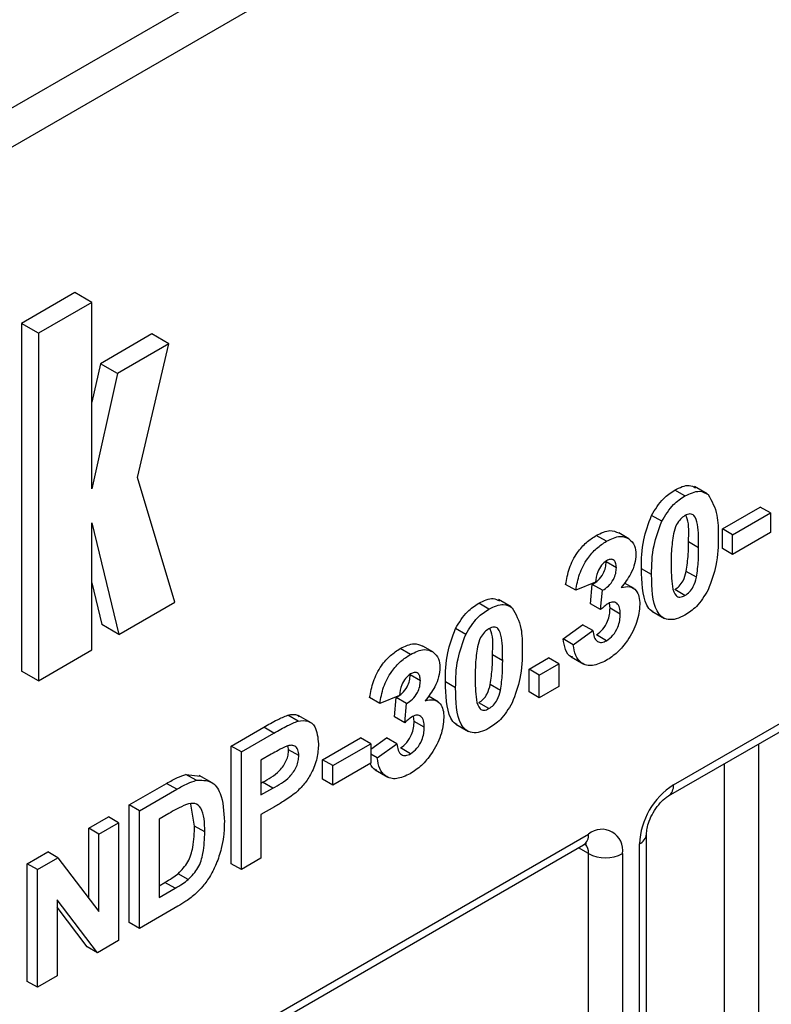
# Model space of a CAD drawing. Units: millimetres. Extents: x 8 to 418, y -29 to 291.
# Drawn here: x 337 to 344, y 139 to 149 of the extents above; entities that cross this region are included whole.
import ezdxf

# ---------------------------------------------------------------- set-up
doc = ezdxf.new("R2010")
doc.units = ezdxf.units.MM

msp = doc.modelspace()

# ---------------------------------------------------------------- linework, layer by layer
at = {"color": 7, "linetype": 'Continuous', "lineweight": 25}
for p, q in [((312.010169, 134.134651), (412.949662, 192.40578)), ((413.126439, 192.099594), (312.186945, 133.828465)), ((343.388032, 141.225439), (380.687915, 162.758203)), ((343.336245, 141.110977), (380.636128, 162.643741)), ((337.158883, 146.351433), (336.601661, 146.029755)), ((337.33566, 146.249382), (337.158883, 146.351433)), ((337.33566, 146.249382), (336.778437, 145.927704)), ((337.33566, 144.308361), (337.33566, 146.249382)), ((336.601661, 146.029755), (336.601661, 142.41113)), ((336.778437, 145.927704), (336.601661, 146.029755)), ((336.778437, 145.927704), (336.778437, 142.309079)), ((337.959927, 145.920001), (337.424132, 145.610692)), ((338.136704, 145.81795), (337.959927, 145.920001)), ((338.136704, 145.81795), (337.600908, 145.508641)), ((337.8101, 144.425088), (338.136704, 145.81795)), ((337.424132, 145.610692), (337.33566, 145.210346)), ((337.600908, 145.508641), (337.424132, 145.610692)), ((337.600908, 145.508641), (337.33566, 144.308361)), ((338.20028, 143.129891), (337.8101, 144.425088)), ((343.740185, 144.257106), (343.607602, 144.333644)), ((343.507696, 144.234086), (343.40163, 144.295317)), ((343.897965, 143.890925), (344.292313, 144.118578)), ((344.398379, 144.057347), (344.292313, 144.118578)), ((343.265903, 143.970107), (343.159837, 144.031338)), ((344.004031, 143.829695), (344.398379, 144.057347)), ((344.398379, 144.057347), (344.398379, 143.853212)), ((337.33566, 143.952822), (337.617628, 142.793534)), ((337.33566, 142.630756), (337.33566, 143.952822)), ((342.690954, 143.762591), (342.584888, 143.823821)), ((342.925098, 143.787595), (342.819032, 143.848826)), ((343.897965, 143.68679), (343.897965, 143.890925)), ((344.004031, 143.829695), (343.897965, 143.890925)), ((344.398379, 143.853212), (344.004031, 143.62556)), ((344.004031, 143.62556), (344.004031, 143.829695)), ((343.650478, 143.695764), (343.544412, 143.756995)), ((344.004031, 143.62556), (343.897965, 143.68679)), ((342.793791, 143.487293), (342.687725, 143.548524)), ((343.160942, 143.415615), (343.054876, 143.476846)), ((343.627743, 143.387233), (343.521677, 143.448463)), ((337.33566, 143.328072), (337.440852, 142.895585)), ((342.372246, 143.252773), (342.26618, 143.314004)), ((342.576219, 143.335194), (342.372246, 143.252773)), ((342.524546, 143.112053), (342.543669, 143.313242)), ((342.649735, 143.252011), (342.543669, 143.313242)), ((342.977598, 143.269389), (342.877203, 143.327345)), ((342.630612, 143.050822), (342.649735, 143.252011)), ((343.507696, 143.197707), (343.40163, 143.258938)), ((337.617628, 142.793534), (338.20028, 143.129891)), ((341.467965, 143.056574), (341.361899, 143.117805)), ((341.700454, 143.079594), (341.567871, 143.156133)), ((342.630612, 143.050822), (342.524546, 143.112053)), ((342.728519, 143.064435), (342.722168, 143.118354)), ((342.834585, 143.003204), (342.728519, 143.064435)), ((343.162065, 143.035871), (343.294648, 142.959333)), ((337.617628, 142.793534), (337.440852, 142.895585)), ((342.238984, 142.747237), (342.442957, 142.89394)), ((342.549023, 142.832709), (342.442957, 142.89394)), ((341.226172, 142.792595), (341.120106, 142.853826)), ((342.34505, 142.686006), (342.549023, 142.832709)), ((342.692441, 142.727071), (342.586375, 142.788301)), ((342.34505, 142.686006), (342.238984, 142.747237)), ((336.778437, 142.309079), (337.33566, 142.630756)), ((340.651223, 142.585079), (340.545157, 142.64631)), ((340.885367, 142.610083), (340.779301, 142.671314)), ((341.610747, 142.518253), (341.50468, 142.579483)), ((341.88543, 142.430762), (342.089403, 142.548514)), ((341.991496, 142.369532), (342.195469, 142.487283)), ((342.195469, 142.487283), (342.089403, 142.548514)), ((342.195469, 142.487283), (342.195469, 142.251742)), ((342.324503, 142.559326), (342.457086, 142.482788)), ((336.778437, 142.309079), (336.601661, 142.41113)), ((340.754059, 142.309781), (340.647993, 142.371012)), ((341.88543, 142.195222), (341.88543, 142.430762)), ((341.991496, 142.369532), (341.88543, 142.430762)), ((341.991496, 142.133991), (341.991496, 142.369532)), ((341.121211, 142.238103), (341.015145, 142.299334)), ((341.588012, 142.209721), (341.481946, 142.270952)), ((341.991496, 142.133991), (341.88543, 142.195222)), ((342.195469, 142.251742), (341.991496, 142.133991)), ((340.332515, 142.075262), (340.226449, 142.136492)), ((340.536488, 142.157682), (340.332515, 142.075262)), ((340.484815, 141.934541), (340.503937, 142.13573)), ((340.610003, 142.0745), (340.503937, 142.13573)), ((340.590881, 141.87331), (340.610003, 142.0745)), ((340.937867, 142.091877), (340.837472, 142.149834)), ((341.467965, 142.020196), (341.361899, 142.081426)), ((339.48199, 141.891448), (339.375924, 141.952679)), ((339.61652, 141.871956), (339.483937, 141.948494)), ((340.590881, 141.87331), (340.484815, 141.934541)), ((340.688788, 141.886923), (340.682437, 141.940842)), ((340.794854, 141.825693), (340.688788, 141.886923)), ((341.122334, 141.858359), (341.254917, 141.781821)), ((338.785039, 141.630215), (339.124357, 141.826099)), ((338.891105, 141.568985), (339.230423, 141.764869)), ((339.230423, 141.764869), (339.124357, 141.826099)), ((339.736914, 141.488802), (340.131262, 141.716454)), ((339.84298, 141.427571), (340.237328, 141.655223)), ((340.237328, 141.655223), (340.131262, 141.716454)), ((340.237328, 141.59711), (340.403226, 141.716428)), ((340.237328, 141.655223), (340.237328, 141.451088)), ((340.305319, 141.508495), (340.509292, 141.655198)), ((340.509292, 141.655198), (340.403226, 141.716428)), ((338.785039, 140.405404), (338.785039, 141.630215)), ((338.891105, 141.568985), (338.785039, 141.630215)), ((338.891105, 140.344173), (338.891105, 141.568985)), ((339.203014, 141.544911), (339.095078, 141.482601)), ((339.38336, 141.591884), (339.377947, 141.624478)), ((339.489426, 141.530653), (339.38336, 141.591884)), ((340.305319, 141.508495), (340.237328, 141.547745)), ((340.65271, 141.549559), (340.546644, 141.61079)), ((339.095078, 141.482601), (339.095078, 141.121438)), ((339.736914, 141.284666), (339.736914, 141.488802)), ((339.84298, 141.427571), (339.736914, 141.488802)), ((340.237328, 141.451088), (339.84298, 141.223436)), ((339.84298, 141.223436), (339.84298, 141.427571)), ((340.284772, 141.381815), (340.417355, 141.305276)), ((337.724379, 141.017909), (338.113415, 141.242495)), ((338.219481, 141.181264), (338.113415, 141.242495)), ((338.314201, 141.335098), (338.467037, 141.317394)), ((338.420267, 141.273867), (338.314201, 141.335098)), ((338.586361, 141.24851), (338.453778, 141.325048)), ((339.095078, 141.2439), (339.111396, 141.25332)), ((339.217462, 141.192089), (339.111396, 141.25332)), ((339.84298, 141.223436), (339.736914, 141.284666)), ((337.830445, 140.956679), (338.219481, 141.181264)), ((339.095078, 141.121438), (339.217462, 141.192089)), ((337.724379, 139.793098), (337.724379, 141.017909)), ((337.830445, 140.956679), (337.724379, 141.017909)), ((337.830445, 139.731867), (337.830445, 140.956679)), ((338.404289, 140.797517), (338.365098, 141.027367)), ((339.234672, 140.997889), (339.095078, 140.917303)), ((337.302834, 140.774557), (337.506808, 140.892308)), ((337.4089, 140.713326), (337.612874, 140.831077)), ((337.612874, 140.831077), (337.506808, 140.892308)), ((337.612874, 140.831077), (337.612874, 139.606266)), ((338.135342, 140.928557), (338.034418, 140.870295)), ((338.034418, 140.870295), (338.034418, 140.053754)), ((339.095078, 140.917303), (339.095078, 140.461925)), ((337.302834, 140.047331), (337.302834, 140.774557)), ((337.4089, 140.713326), (337.302834, 140.774557)), ((338.510355, 140.736286), (338.404289, 140.797517)), ((315.545703, 125.152404), (342.504149, 140.715184)), ((337.4089, 139.908072), (337.4089, 140.713326)), ((343.107702, 134.793356), (343.107702, 140.715117)), ((315.493916, 125.037943), (342.452362, 140.600722)), ((336.663719, 140.405603), (336.876828, 140.528629)), ((336.982894, 140.467398), (336.876828, 140.528629)), ((343.034479, 134.691305), (343.034479, 140.613066)), ((336.769785, 140.344372), (336.982894, 140.467398)), ((336.982894, 140.467398), (337.4089, 139.908072)), ((339.095078, 140.461925), (338.891105, 140.344173)), ((342.504149, 134.534413), (342.504149, 140.511015)), ((342.857702, 140.511015), (342.857702, 134.534413)), ((336.663719, 139.180792), (336.663719, 140.405603)), ((336.769785, 140.344372), (336.663719, 140.405603)), ((336.769785, 139.119561), (336.769785, 140.344372)), ((338.891105, 140.344173), (338.785039, 140.405404)), ((338.33804, 140.240808), (338.231974, 140.302039)), ((338.034418, 140.176215), (338.096205, 140.211884)), ((338.034418, 140.053754), (338.202271, 140.150653)), ((338.202271, 140.150653), (338.096205, 140.211884)), ((337.393178, 139.479438), (336.973758, 140.029808)), ((336.973758, 140.029808), (336.973758, 139.237312)), ((337.287112, 139.540669), (336.973758, 139.951857)), ((338.230955, 139.963077), (337.830445, 139.731867)), ((337.830445, 139.731867), (337.724379, 139.793098)), ((337.612874, 139.606266), (337.393178, 139.479438)), ((337.393178, 139.479438), (337.287112, 139.540669)), ((336.973758, 139.237312), (336.769785, 139.119561)), ((336.769785, 139.119561), (336.663719, 139.180792))]:
    msp.add_line(p, q, dxfattribs=at)
at = {"color": 8, "linetype": 'Continuous', "lineweight": 25}
for p, q in [((344.271916, 141.651128), (344.271916, 132.777572)), ((343.918362, 132.3431), (343.918362, 141.447026)), ((342.504149, 140.511015), (342.400558, 140.570817))]:
    msp.add_line(p, q, dxfattribs=at)
at = {"color": 7, "linetype": 'Continuous', "lineweight": 25}
for centre, radius, start, end in [((343.802087, 140.578136), 0.768402, 122.6054783, 177.3945215), ((342.642165, 140.545979), 0.218355, 350.785963, 129.2032852), ((342.680925, 140.852193), 0.384255, 242.6096722, 297.3903278)]:
    msp.add_arc(centre, radius, start, end, dxfattribs=at)
at = {"color": 8, "linetype": 'Continuous', "lineweight": 25}
for centre, radius, start, end in [((343.2624, 141.213206), 0.126226, 306.3715343, 5.5614387), ((342.381648, 140.701662), 0.123244, 305.0133329, 6.2988475), ((342.982279, 140.727958), 0.126194, 294.4339181, 353.6282262), ((342.368914, 140.521497), 0.13564, 355.567757, 41.6140169)]:
    msp.add_arc(centre, radius, start, end, dxfattribs=at)
at = {"color": 7, "linetype": 'Continuous', "lineweight": 25}
for points, knots in [([(343.40163, 144.295317), (343.454816, 144.321451), (343.537851, 144.362252), (343.59648, 144.330757), (343.617556, 144.319435)], [0, 0, 0, 0, 0.640522478, 1, 1, 1, 1]), ([(343.159837, 144.031338), (343.198424, 144.094627), (343.267566, 144.208033), (343.360542, 144.268566), (343.40163, 144.295317)], [0, 0, 0, 0, 0.558082648, 1, 1, 1, 1]), ([(343.265903, 143.970107), (343.30449, 144.033397), (343.373632, 144.146802), (343.466608, 144.207336), (343.507696, 144.234086)], [0, 0, 0, 0, 0.558082648, 1, 1, 1, 1]), ([(343.507696, 144.234086), (343.56046, 144.258971), (343.654755, 144.303442), (343.721113, 144.265156), (343.750339, 144.248294)], [0, 0, 0, 0, 0.559562317, 1, 1, 1, 1]), ([(343.750339, 144.248294), (343.787089, 144.182047), (343.853, 144.063231), (343.854006, 143.890111), (343.854451, 143.813515)], [0, 0, 0, 0, 0.55756047, 1, 1, 1, 1]), ([(343.054876, 143.476846), (343.055881, 143.575607), (343.05767, 143.751498), (343.128693, 143.946032), (343.159837, 144.031338)], [0, 0, 0, 0, 0.561489802, 1, 1, 1, 1]), ([(343.507696, 144.029951), (343.491604, 144.018686), (343.45945, 143.996179), (343.410011, 143.927456), (343.396134, 143.873445), (343.38765, 143.840426)], [0, 0, 0, 0, 0.280292347, 0.560017236, 1, 1, 1, 1]), ([(343.650478, 143.695764), (343.650433, 143.778301), (343.650367, 143.901895), (343.617379, 144.027293), (343.561921, 144.054256), (343.525793, 144.038063), (343.507696, 144.029951)], [0, 0, 0, 0, 0.501644572, 0.751183234, 0.87536409, 1, 1, 1, 1]), ([(343.544412, 143.756995), (343.548923, 143.844343), (343.554281, 143.948066), (343.522606, 144.021383), (343.517606, 144.032957)], [0, 0, 0, 0, 0.842134684, 1, 1, 1, 1]), ([(343.160942, 143.415615), (343.161947, 143.514376), (343.163737, 143.690267), (343.234759, 143.884802), (343.265903, 143.970107)], [0, 0, 0, 0, 0.561489802, 1, 1, 1, 1]), ([(342.26618, 143.314004), (342.276179, 143.36942), (342.296097, 143.479812), (342.377358, 143.639357), (342.481548, 143.755565), (342.550429, 143.801061), (342.584888, 143.823821)], [0, 0, 0, 0, 0.280733193, 0.55922989, 0.779497464, 1, 1, 1, 1]), ([(342.584888, 143.823821), (342.634576, 143.847756), (342.723344, 143.890516), (342.789782, 143.86157), (342.819032, 143.848826)], [0, 0, 0, 0, 0.559743251, 1, 1, 1, 1]), ([(342.690954, 143.762591), (342.740642, 143.786525), (342.82941, 143.829285), (342.895848, 143.800339), (342.925098, 143.787595)], [0, 0, 0, 0, 0.559743251, 1, 1, 1, 1]), ([(343.38765, 143.840426), (343.37947, 143.780795), (343.364852, 143.674224), (343.364896, 143.574734), (343.364915, 143.530913)], [0, 0, 0, 0, 0.559540604, 1, 1, 1, 1]), ([(343.854451, 143.813515), (343.85356, 143.714524), (343.851974, 143.538222), (343.78073, 143.34311), (343.74949, 143.257551)], [0, 0, 0, 0, 0.561492777, 1, 1, 1, 1]), ([(342.372246, 143.252773), (342.382245, 143.30819), (342.402163, 143.418581), (342.483424, 143.578126), (342.587614, 143.694334), (342.656495, 143.739831), (342.690954, 143.762591)], [0, 0, 0, 0, 0.280733193, 0.55922989, 0.779497464, 1, 1, 1, 1]), ([(342.925098, 143.787595), (342.94812, 143.767051), (342.989258, 143.730341), (342.995163, 143.65766), (342.997764, 143.625654)], [0, 0, 0, 0, 0.559637478, 1, 1, 1, 1]), ([(343.521677, 143.448463), (343.529862, 143.507912), (343.544491, 143.614158), (343.544436, 143.713319), (343.544412, 143.756995)], [0, 0, 0, 0, 0.559536967, 1, 1, 1, 1]), ([(342.997764, 143.625654), (342.995197, 143.593466), (342.990065, 143.529086), (342.938668, 143.402941), (342.880656, 143.326759), (342.845209, 143.280209)], [0, 0, 0, 0, 0.280016361, 0.560059506, 1, 1, 1, 1]), ([(343.627743, 143.387233), (343.635928, 143.446682), (343.650557, 143.552928), (343.650502, 143.652088), (343.650478, 143.695764)], [0, 0, 0, 0, 0.559536967, 1, 1, 1, 1]), ([(342.543669, 143.313242), (342.564601, 143.326081), (342.606303, 143.351661), (342.657446, 143.419005), (342.684378, 143.489819), (342.686608, 143.528941), (342.687725, 143.548524)], [0, 0, 0, 0, 0.280409088, 0.558639527, 0.779083884, 1, 1, 1, 1]), ([(342.692654, 143.559437), (342.674171, 143.545475), (342.637152, 143.517513), (342.58964, 143.430579), (342.581311, 143.371379), (342.576219, 143.335194)], [0, 0, 0, 0, 0.27936041, 0.559505174, 1, 1, 1, 1]), ([(342.793791, 143.487293), (342.792741, 143.505228), (342.790646, 143.541019), (342.765915, 143.57173), (342.73052, 143.578038), (342.705284, 143.565642), (342.692654, 143.559437)], [0, 0, 0, 0, 0.280447576, 0.559673352, 0.7796155, 1, 1, 1, 1]), ([(343.364915, 143.530913), (343.365003, 143.448541), (343.365134, 143.325189), (343.397895, 143.199666), (343.453545, 143.173208), (343.489617, 143.189528), (343.507696, 143.197707)], [0, 0, 0, 0, 0.50168528, 0.751272638, 0.875339769, 1, 1, 1, 1]), ([(342.649735, 143.252011), (342.670667, 143.264851), (342.712369, 143.29043), (342.763512, 143.357774), (342.790444, 143.428588), (342.792674, 143.467711), (342.793791, 143.487293)], [0, 0, 0, 0, 0.280409088, 0.558639527, 0.779083884, 1, 1, 1, 1]), ([(343.176819, 143.031086), (343.171096, 143.033189), (343.141967, 143.043893), (343.063865, 143.164249), (343.05887, 143.337965), (343.054876, 143.476846)], [0, 0, 0, 0, 0.046740271, 0.237896647, 1, 1, 1, 1]), ([(343.507696, 142.993572), (343.477356, 142.978299), (343.416713, 142.947772), (343.332257, 142.942558), (343.262596, 142.971198), (343.16602, 143.095923), (343.163198, 143.273582), (343.160942, 143.415615)], [0, 0, 0, 0, 0.125352676, 0.250544271, 0.375813364, 0.500980988, 1, 1, 1, 1]), ([(343.40163, 143.258938), (343.417736, 143.270179), (343.449909, 143.292635), (343.499294, 143.361449), (343.513185, 143.41545), (343.521677, 143.448463)], [0, 0, 0, 0, 0.280337311, 0.560025572, 1, 1, 1, 1]), ([(342.845209, 143.280209), (342.87584, 143.286527), (342.937084, 143.29916), (342.999505, 143.257334), (343.03374, 143.189756), (343.036952, 143.133596), (343.038558, 143.105498)], [0, 0, 0, 0, 0.279745044, 0.55931383, 0.779512151, 1, 1, 1, 1]), ([(343.507696, 143.197707), (343.523802, 143.208948), (343.555975, 143.231404), (343.60536, 143.300219), (343.619251, 143.354219), (343.627743, 143.387233)], [0, 0, 0, 0, 0.280337311, 0.560025572, 1, 1, 1, 1]), ([(343.74949, 143.257551), (343.710912, 143.194245), (343.641784, 143.080807), (343.548793, 143.020309), (343.507696, 142.993572)], [0, 0, 0, 0, 0.558064155, 1, 1, 1, 1]), ([(341.120106, 142.853826), (341.158693, 142.917116), (341.227835, 143.030521), (341.320811, 143.091054), (341.361899, 143.117805)], [0, 0, 0, 0, 0.558082648, 1, 1, 1, 1]), ([(341.361899, 143.117805), (341.415085, 143.143939), (341.49812, 143.18474), (341.556749, 143.153245), (341.577825, 143.141923)], [0, 0, 0, 0, 0.640522478, 1, 1, 1, 1]), ([(341.467965, 143.056574), (341.520729, 143.081459), (341.615024, 143.12593), (341.681382, 143.087645), (341.710608, 143.070782)], [0, 0, 0, 0, 0.559562317, 1, 1, 1, 1]), ([(342.711564, 143.114975), (342.696158, 143.104628), (342.668631, 143.086141), (342.642235, 143.061619), (342.630612, 143.050822)], [0, 0, 0, 0, 0.5596800036, 1, 1, 1, 1]), ([(343.038558, 143.105498), (343.032149, 143.043626), (343.019322, 142.919789), (342.921759, 142.73834), (342.807002, 142.599175), (342.727814, 142.546725), (342.688192, 142.520482)], [0, 0, 0, 0, 0.279295098, 0.55900501, 0.779349457, 1, 1, 1, 1]), ([(342.834585, 143.003204), (342.833445, 143.026817), (342.831171, 143.073944), (342.803168, 143.118468), (342.76116, 143.136542), (342.728089, 143.122161), (342.711564, 143.114975)], [0, 0, 0, 0, 0.280735498, 0.560296161, 0.780292389, 1, 1, 1, 1]), ([(341.226172, 142.792595), (341.264759, 142.855885), (341.333901, 142.969291), (341.426877, 143.029824), (341.467965, 143.056574)], [0, 0, 0, 0, 0.558082648, 1, 1, 1, 1]), ([(341.710608, 143.070782), (341.747358, 143.004535), (341.813269, 142.885719), (341.814275, 142.712599), (341.81472, 142.636004)], [0, 0, 0, 0, 0.55756047, 1, 1, 1, 1]), ([(342.586375, 142.788301), (342.60947, 142.805431), (342.65571, 142.839728), (342.70273, 142.923051), (342.72573, 142.99998), (342.727588, 143.04293), (342.728519, 143.064435)], [0, 0, 0, 0, 0.278835159, 0.558287424, 0.778835896, 1, 1, 1, 1]), ([(342.692441, 142.727071), (342.715536, 142.7442), (342.761776, 142.778497), (342.808796, 142.861821), (342.831796, 142.938749), (342.833654, 142.981699), (342.834585, 143.003204)], [0, 0, 0, 0, 0.278835159, 0.558287424, 0.778835896, 1, 1, 1, 1]), ([(341.015145, 142.299334), (341.01615, 142.398095), (341.017939, 142.573986), (341.088962, 142.768521), (341.120106, 142.853826)], [0, 0, 0, 0, 0.561489802, 1, 1, 1, 1]), ([(341.121211, 142.238103), (341.122216, 142.336864), (341.124005, 142.512756), (341.195028, 142.70729), (341.226172, 142.792595)], [0, 0, 0, 0, 0.561489802, 1, 1, 1, 1]), ([(341.467965, 142.852439), (341.451872, 142.841174), (341.419719, 142.818667), (341.37028, 142.749944), (341.356402, 142.695933), (341.347919, 142.662914)], [0, 0, 0, 0, 0.280292347, 0.560017236, 1, 1, 1, 1]), ([(341.610747, 142.518253), (341.610702, 142.600789), (341.610636, 142.724383), (341.577648, 142.849781), (341.52219, 142.876745), (341.486062, 142.860551), (341.467965, 142.852439)], [0, 0, 0, 0, 0.501644572, 0.751183234, 0.87536409, 1, 1, 1, 1]), ([(341.50468, 142.579483), (341.509192, 142.666831), (341.51455, 142.770554), (341.482875, 142.843871), (341.477875, 142.855445)], [0, 0, 0, 0, 0.842134684, 1, 1, 1, 1]), ([(342.549023, 142.832709), (342.552632, 142.809192), (342.559837, 142.762249), (342.59195, 142.717259), (342.639456, 142.703161), (342.674784, 142.719103), (342.692441, 142.727071)], [0, 0, 0, 0, 0.280727265, 0.560370609, 0.780266567, 1, 1, 1, 1]), ([(340.545157, 142.64631), (340.594845, 142.670244), (340.683613, 142.713004), (340.750051, 142.684058), (340.779301, 142.671314)], [0, 0, 0, 0, 0.559743251, 1, 1, 1, 1]), ([(342.339801, 142.556135), (342.334827, 142.557174), (342.298699, 142.564726), (342.260234, 142.632609), (342.24607, 142.709013), (342.238984, 142.747237)], [0, 0, 0, 0, 0.073893955, 0.536673584, 1, 1, 1, 1]), ([(342.688192, 142.520482), (342.639867, 142.497755), (342.543316, 142.452347), (342.43196, 142.484523), (342.364618, 142.567811), (342.351575, 142.646593), (342.34505, 142.686006)], [0, 0, 0, 0, 0.279858973, 0.559145992, 0.779442853, 1, 1, 1, 1]), ([(340.226449, 142.136492), (340.236448, 142.191909), (340.256366, 142.3023), (340.337627, 142.461845), (340.441817, 142.578053), (340.510698, 142.623549), (340.545157, 142.64631)], [0, 0, 0, 0, 0.280733193, 0.55922989, 0.779497464, 1, 1, 1, 1]), ([(340.332515, 142.075262), (340.342514, 142.130678), (340.362432, 142.24107), (340.443693, 142.400615), (340.547883, 142.516823), (340.616764, 142.562319), (340.651223, 142.585079)], [0, 0, 0, 0, 0.280733193, 0.55922989, 0.779497464, 1, 1, 1, 1]), ([(340.651223, 142.585079), (340.700911, 142.609014), (340.789679, 142.651774), (340.856117, 142.622827), (340.885367, 142.610083)], [0, 0, 0, 0, 0.559743251, 1, 1, 1, 1]), ([(340.885367, 142.610083), (340.908389, 142.589539), (340.949527, 142.55283), (340.955432, 142.480148), (340.958033, 142.448142)], [0, 0, 0, 0, 0.559637478, 1, 1, 1, 1]), ([(341.347919, 142.662914), (341.339739, 142.603283), (341.325121, 142.496713), (341.325165, 142.397222), (341.325184, 142.353401)], [0, 0, 0, 0, 0.559540604, 1, 1, 1, 1]), ([(341.481946, 142.270952), (341.490131, 142.3304), (341.50476, 142.436647), (341.504705, 142.535807), (341.50468, 142.579483)], [0, 0, 0, 0, 0.559536967, 1, 1, 1, 1]), ([(341.81472, 142.636004), (341.813829, 142.537012), (341.812243, 142.36071), (341.740999, 142.165598), (341.709758, 142.08004)], [0, 0, 0, 0, 0.561492777, 1, 1, 1, 1]), ([(341.588012, 142.209721), (341.596197, 142.26917), (341.610826, 142.375416), (341.610771, 142.474576), (341.610747, 142.518253)], [0, 0, 0, 0, 0.559536967, 1, 1, 1, 1]), ([(340.503937, 142.13573), (340.52487, 142.14857), (340.566572, 142.174149), (340.617715, 142.241493), (340.644647, 142.312307), (340.646877, 142.35143), (340.647993, 142.371012)], [0, 0, 0, 0, 0.280409088, 0.558639527, 0.779083884, 1, 1, 1, 1]), ([(340.652923, 142.381925), (340.63444, 142.367964), (340.597421, 142.340001), (340.549909, 142.253067), (340.541579, 142.193868), (340.536488, 142.157682)], [0, 0, 0, 0, 0.27936041, 0.559505174, 1, 1, 1, 1]), ([(340.754059, 142.309781), (340.75301, 142.327716), (340.750915, 142.363508), (340.726184, 142.394218), (340.690788, 142.400527), (340.665553, 142.38813), (340.652923, 142.381925)], [0, 0, 0, 0, 0.280447576, 0.559673352, 0.7796155, 1, 1, 1, 1]), ([(340.958033, 142.448142), (340.955466, 142.415954), (340.950334, 142.351574), (340.898937, 142.225429), (340.840925, 142.149247), (340.805478, 142.102697)], [0, 0, 0, 0, 0.2800163615, 0.5600595055, 1, 1, 1, 1]), ([(340.610003, 142.0745), (340.630936, 142.087339), (340.672638, 142.112919), (340.723781, 142.180262), (340.750713, 142.251077), (340.752943, 142.290199), (340.754059, 142.309781)], [0, 0, 0, 0, 0.280409088, 0.558639527, 0.779083884, 1, 1, 1, 1]), ([(341.137088, 141.853574), (341.131365, 141.855677), (341.102236, 141.866382), (341.024134, 141.986737), (341.019138, 142.160453), (341.015145, 142.299334)], [0, 0, 0, 0, 0.046740271, 0.237896647, 1, 1, 1, 1]), ([(341.325184, 142.353401), (341.325272, 142.271029), (341.325403, 142.147677), (341.358164, 142.022155), (341.413814, 141.995696), (341.449886, 142.012016), (341.467965, 142.020196)], [0, 0, 0, 0, 0.50168528, 0.751272638, 0.875339769, 1, 1, 1, 1]), ([(341.361899, 142.081426), (341.378005, 142.092667), (341.410178, 142.115123), (341.459563, 142.183938), (341.473454, 142.237938), (341.481946, 142.270952)], [0, 0, 0, 0, 0.2803373107, 0.5600255724, 1, 1, 1, 1]), ([(341.467965, 141.816061), (341.437625, 141.800787), (341.376982, 141.770261), (341.292526, 141.765047), (341.222865, 141.793687), (341.126288, 141.918411), (341.123467, 142.09607), (341.121211, 142.238103)], [0, 0, 0, 0, 0.125352676, 0.250544271, 0.375813364, 0.500980988, 1, 1, 1, 1]), ([(341.467965, 142.020196), (341.484071, 142.031437), (341.516244, 142.053892), (341.565629, 142.122707), (341.57952, 142.176707), (341.588012, 142.209721)], [0, 0, 0, 0, 0.280337311, 0.560025572, 1, 1, 1, 1]), ([(340.805478, 142.102697), (340.836109, 142.109015), (340.897353, 142.121648), (340.959774, 142.079822), (340.994009, 142.012244), (340.99722, 141.956085), (340.998827, 141.927986)], [0, 0, 0, 0, 0.2797450435, 0.5593138305, 0.7795121508, 1, 1, 1, 1]), ([(341.709758, 142.08004), (341.671181, 142.016734), (341.602052, 141.903295), (341.509061, 141.842797), (341.467965, 141.816061)], [0, 0, 0, 0, 0.5580641547, 1, 1, 1, 1]), ([(339.375924, 141.952679), (339.413283, 141.959683), (339.459771, 141.9684), (339.488534, 141.941508), (339.494183, 141.936227)], [0, 0, 0, 0, 0.8036190089, 1, 1, 1, 1]), ([(339.124357, 141.826099), (339.171575, 141.853669), (339.255842, 141.902869), (339.339252, 141.937467), (339.375924, 141.952679)], [0, 0, 0, 0, 0.560345106, 1, 1, 1, 1]), ([(339.230423, 141.764869), (339.277641, 141.792438), (339.361908, 141.841639), (339.445318, 141.876237), (339.48199, 141.891448)], [0, 0, 0, 0, 0.560345106, 1, 1, 1, 1]), ([(339.48199, 141.891448), (339.517214, 141.894869), (339.58774, 141.901718), (339.677453, 141.826406), (339.687357, 141.718137), (339.693399, 141.652085)], [0, 0, 0, 0, 0.280090728, 0.560803956, 1, 1, 1, 1]), ([(340.546644, 141.61079), (340.569739, 141.627919), (340.615979, 141.662216), (340.662999, 141.745539), (340.685999, 141.822468), (340.687857, 141.865418), (340.688788, 141.886923)], [0, 0, 0, 0, 0.278835159, 0.558287424, 0.778835896, 1, 1, 1, 1]), ([(340.671833, 141.937463), (340.656427, 141.927116), (340.6289, 141.908629), (340.602504, 141.884108), (340.590881, 141.87331)], [0, 0, 0, 0, 0.5596800036, 1, 1, 1, 1]), ([(340.998827, 141.927986), (340.992418, 141.866114), (340.979591, 141.742278), (340.882028, 141.560828), (340.767271, 141.421664), (340.688083, 141.369214), (340.648461, 141.342971)], [0, 0, 0, 0, 0.279295098, 0.55900501, 0.779349457, 1, 1, 1, 1]), ([(340.794854, 141.825693), (340.793714, 141.849305), (340.791439, 141.896433), (340.763436, 141.940956), (340.721429, 141.95903), (340.688358, 141.944649), (340.671833, 141.937463)], [0, 0, 0, 0, 0.2807354981, 0.5602961606, 0.7802923894, 1, 1, 1, 1]), ([(340.65271, 141.549559), (340.675805, 141.566689), (340.722045, 141.600985), (340.769065, 141.684309), (340.792065, 141.761237), (340.793923, 141.804188), (340.794854, 141.825693)], [0, 0, 0, 0, 0.278835159, 0.558287424, 0.778835896, 1, 1, 1, 1]), ([(339.693399, 141.652085), (339.690927, 141.603666), (339.685988, 141.506948), (339.628467, 141.357041), (339.547637, 141.231605), (339.487159, 141.173106), (339.456918, 141.143854)], [0, 0, 0, 0, 0.280285097, 0.559873313, 0.77991808, 1, 1, 1, 1]), ([(340.509292, 141.655198), (340.512901, 141.631681), (340.520106, 141.584737), (340.552219, 141.539747), (340.599725, 141.52565), (340.635053, 141.541591), (340.65271, 141.549559)], [0, 0, 0, 0, 0.280727265, 0.560370609, 0.780266567, 1, 1, 1, 1]), ([(339.111396, 141.25332), (339.17285, 141.285883), (339.249695, 141.326601), (339.329611, 141.42291), (339.360587, 141.479089), (339.380187, 141.538173), (339.382302, 141.573978), (339.38336, 141.591884)], [0, 0, 0, 0, 0.499692837, 0.624844312, 0.749840888, 0.874898186, 1, 1, 1, 1]), ([(339.364068, 141.629298), (339.334071, 141.615143), (339.280488, 141.589858), (339.226693, 141.558648), (339.203014, 141.544911)], [0, 0, 0, 0, 0.559833404, 1, 1, 1, 1]), ([(339.489426, 141.530653), (339.487736, 141.552689), (339.48436, 141.596708), (339.45123, 141.631283), (339.40958, 141.642338), (339.379243, 141.633646), (339.364068, 141.629298)], [0, 0, 0, 0, 0.2798618622, 0.5590693323, 0.7794267112, 1, 1, 1, 1]), ([(339.217462, 141.192089), (339.278916, 141.224652), (339.355761, 141.265371), (339.435677, 141.36168), (339.466653, 141.417858), (339.486253, 141.476942), (339.488368, 141.512747), (339.489426, 141.530653)], [0, 0, 0, 0, 0.499692837, 0.624844312, 0.749840888, 0.874898186, 1, 1, 1, 1]), ([(340.30007, 141.378623), (340.295062, 141.379627), (340.262649, 141.386121), (340.246802, 141.420097), (340.233404, 141.448823)], [0, 0, 0, 0, 0.154516473, 1, 1, 1, 1]), ([(340.648461, 141.342971), (340.600136, 141.320244), (340.503585, 141.274836), (340.392229, 141.307012), (340.324887, 141.3903), (340.311844, 141.469081), (340.305319, 141.508495)], [0, 0, 0, 0, 0.279858973, 0.559145992, 0.779442853, 1, 1, 1, 1]), ([(338.113415, 141.242495), (338.151296, 141.264104), (338.218911, 141.302674), (338.285096, 141.325194), (338.314201, 141.335098)], [0, 0, 0, 0, 0.560238223, 1, 1, 1, 1]), ([(338.219481, 141.181264), (338.257362, 141.202873), (338.324977, 141.241444), (338.391162, 141.263964), (338.420267, 141.273867)], [0, 0, 0, 0, 0.560238223, 1, 1, 1, 1]), ([(338.420267, 141.273867), (338.475006, 141.275533), (338.584718, 141.278871), (338.69913, 141.121802), (338.708563, 140.948612), (338.714328, 140.842751)], [0, 0, 0, 0, 0.279072186, 0.559338027, 1, 1, 1, 1]), ([(339.456918, 141.143854), (339.415608, 141.113771), (339.341816, 141.060032), (339.26742, 141.016883), (339.234672, 140.997889)], [0, 0, 0, 0, 0.559811135, 1, 1, 1, 1]), ([(338.510355, 140.736286), (338.508373, 140.830426), (338.505611, 140.961601), (338.411652, 141.043581), (338.350414, 141.030029), (338.319768, 141.023246)], [0, 0, 0, 0, 0.559429218, 0.77951572, 1, 1, 1, 1]), ([(343.107702, 140.715117), (343.108749, 140.733377), (343.110898, 140.770881), (343.133804, 140.851698), (343.17516, 140.939638), (343.23295, 141.023242), (343.292911, 141.083065), (343.323594, 141.102828), (343.336245, 141.110977)], [0, 0, 0, 0, 0.154780859, 0.317915497, 0.496531748, 0.684048445, 0.869721731, 1, 1, 1, 1]), ([(338.319768, 141.023246), (338.285449, 141.00772), (338.224138, 140.979982), (338.162485, 140.944276), (338.135342, 140.928557)], [0, 0, 0, 0, 0.559753123, 1, 1, 1, 1]), ([(338.714328, 140.842751), (338.713285, 140.79262), (338.711421, 140.703114), (338.691011, 140.606182), (338.682033, 140.56354)], [0, 0, 0, 0, 0.5600799472, 1, 1, 1, 1]), ([(338.231974, 140.302039), (338.269677, 140.340394), (338.345305, 140.41733), (338.399355, 140.609618), (338.402415, 140.726157), (338.404289, 140.797517)], [0, 0, 0, 0, 0.278191596, 0.558018986, 1, 1, 1, 1]), ([(338.33804, 140.240808), (338.375743, 140.279164), (338.451371, 140.3561), (338.505421, 140.548387), (338.508481, 140.664926), (338.510355, 140.736286)], [0, 0, 0, 0, 0.278191596, 0.558018986, 1, 1, 1, 1]), ([(338.682033, 140.56354), (338.666914, 140.510114), (338.639918, 140.41471), (338.590667, 140.322469), (338.568998, 140.281884)], [0, 0, 0, 0, 0.56000731, 1, 1, 1, 1]), ([(342.452362, 140.600722), (342.464478, 140.606325), (342.485073, 140.615848), (342.484171, 140.615172), (342.4838, 140.614893)], [0, 0, 0, 0, 0.588295687, 1, 1, 1, 1]), ([(338.096205, 140.211884), (338.121713, 140.226609), (338.167247, 140.252895), (338.212203, 140.287028), (338.231974, 140.302039)], [0, 0, 0, 0, 0.560215582, 1, 1, 1, 1]), ([(338.202271, 140.150653), (338.227779, 140.165379), (338.273313, 140.191664), (338.318269, 140.225797), (338.33804, 140.240808)], [0, 0, 0, 0, 0.560215582, 1, 1, 1, 1]), ([(338.568998, 140.281884), (338.543629, 140.243704), (338.498282, 140.175457), (338.443536, 140.121606), (338.419417, 140.097881)], [0, 0, 0, 0, 0.559442955, 1, 1, 1, 1]), ([(338.419417, 140.097881), (338.384661, 140.068837), (338.322549, 140.016934), (338.25896, 139.979544), (338.230955, 139.963077)], [0, 0, 0, 0, 0.559579301, 1, 1, 1, 1])]:
    msp.add_open_spline(points, degree=3, knots=knots, dxfattribs=at)

doc.saveas('drawing.dxf')
